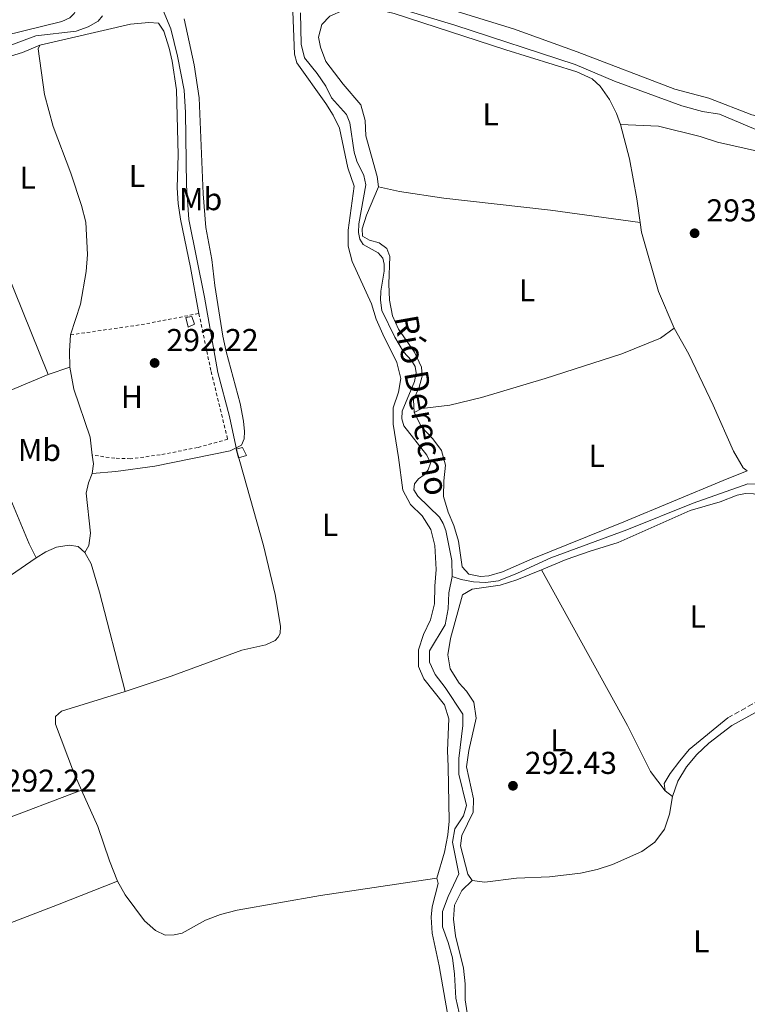
# Model space of a CAD drawing. Units: metres. Extents: x 597734 to 601215, y 4692103 to 4694465.
# Drawn here: x 600424 to 600654, y 4692958 to 4693269 of the extents above; entities that cross this region are included whole.
import ezdxf
from ezdxf.enums import TextEntityAlignment as Align

# ---------------------------------------------------------------- set-up
doc = ezdxf.new("R2010")
doc.units = ezdxf.units.M
doc.header["$MEASUREMENT"] = 0
doc.linetypes.add('DGN Style 2', pattern=[1.7399219301090239, 1.043953158065414, -0.6959687720436097])
doc.linetypes.add('DGN Style 3', pattern=[2.435890702152634, 1.739921930109024, -0.6959687720436097])
for name, color, linetype, lineweight in [('Acequia de obra', 4, 'Continuous', 0), ('acequia lineal', 4, 'Continuous', 0), ('Acequia sin especificar', 4, 'Continuous', 0), ('Camino', 7, 'DGN Style 3', 0), ('Caseta-cabaña', 1, 'Continuous', 0), ('Charca', 142, 'Continuous', 0), ('Cota de punto acotado terreno', 7, 'Continuous', 0), ('Etiqueta de uso rústico', 92, 'Continuous', 0), ('Invernadero', 7, 'Continuous', 0), ('Línea de cambio de uso (parcela vista)', 92, 'Continuous', 0), ('Margen derecho', 7, 'Continuous', 0), ('Punto acotado terreno (símbolo)', 7, 'Continuous', 0), ('Tela metálica o alambrada', 7, 'DGN Style 2', 0)]:
    doc.layers.add(name, color=color, linetype=linetype, lineweight=lineweight)
doc.styles.add('Style-Arial', font='arial.ttf')

# ---------------------------------------------------------------- blocks, each defined once
blk = doc.blocks.new('5PATER')
at = {"layer": 'Charca', "linetype": 'Continuous', "lineweight": 0}
h = blk.add_hatch(color=51, dxfattribs=at)
edge = h.paths.add_edge_path()
edge.add_ellipse((0, 0), major_axis=(-0.1095731443231308, -0.1110710700762829), ratio=0.9994222409660317, start_angle=0, end_angle=360)

msp = doc.modelspace()

# ---------------------------------------------------------------- linework, layer by layer
at = {"layer": 'Acequia de obra', "color": 4, "linetype": 'Continuous', "lineweight": 0}
for points in [[(600512.0300000003, 4693281.15, 293.7299999999959), (600522.6299999999, 4693279.57, 293.320000000007), (600540.8399999999, 4693273.76, 293.320000000007), (600561.4800000006, 4693267.600000001, 293.1100000000006), (600599.5800000001, 4693255.08, 292.9100000000035), (600612.0300000003, 4693249.850000001, 292.9100000000035), (600633.29, 4693242.02, 292.9100000000035), (600639.8300000001, 4693240.300000001, 292.9100000000035), (600645.2599999999, 4693239.359999999, 292.9100000000035), (600658.7599999999, 4693233.74, 292.9100000000035), (600666.2599999999, 4693231.27, 293.8300000000018)], [(600512.6200000001, 4693271.5, 293.5200000000041), (600512.8700000001, 4693261.609999999, 293.320000000007), (600513.8899999997, 4693257.24, 293.1100000000006), (600517.9400000004, 4693252.33, 292.9100000000035), (600520.6299999999, 4693248.32, 292.6999999999971), (600522.4900000002, 4693244.529999999, 292.6999999999971), (600527.2000000002, 4693239.34, 292.6999999999971), (600528.2400000002, 4693236.699999999, 292.6999999999971), (600529.6399999997, 4693227.369999999, 292.6999999999971), (600530.4299999997, 4693224.5, 292.6999999999971), (600532.6600000003, 4693220.039999999, 292.9100000000035), (600533.2800000003, 4693217.08, 292.9100000000035), (600531.1100000005, 4693204.65, 292.9100000000035), (600530.9800000006, 4693201.970000001, 292.9100000000035), (600531.3600000005, 4693199.779999999, 292.9100000000035), (600532.4600000001, 4693198.130000001, 292.9100000000035), (600537.1699999999, 4693195.529999999, 292.6999999999971), (600538.6500000004, 4693193.810000001, 292.6999999999971), (600539.0999999996, 4693191.970000001, 292.6999999999971), (600539.0899999999, 4693189.720000001, 292.6999999999971), (600538.0599999996, 4693183.380000001, 292.6999999999971), (600537.9000000004, 4693180.57, 292.6999999999971), (600538.3499999996, 4693177.26, 292.4900000000052), (600542.4500000002, 4693168.76, 292.4900000000052), (600545.2800000003, 4693164.189999999, 292.4900000000052), (600547.75, 4693161.42, 292.4900000000052), (600548.9400000004, 4693159.52, 292.4900000000052), (600549.2699999996, 4693157.5, 292.4900000000052), (600548.7199999997, 4693154.720000001, 292.4900000000052), (600544.8499999996, 4693145.34, 292.6999999999971), (600544.6699999999, 4693142.960000001, 292.6999999999971), (600545.3499999996, 4693140.779999999, 292.6999999999971), (600552.5800000001, 4693131.480000001, 292.4900000000052), (600553.75, 4693128.970000001, 292.4900000000052), (600553.04, 4693126.789999999, 292.4900000000052), (600551.7999999998, 4693125.230000001, 292.4900000000052), (600549.9800000006, 4693124, 292.4900000000052), (600548.7000000002, 4693122.359999999, 292.4900000000052), (600548.5499999998, 4693120.5, 292.4900000000052), (600549.79, 4693118.470000001, 292.4900000000052), (600556.5800000001, 4693111.869999999, 292.4900000000052), (600557.7699999996, 4693109.84, 292.4900000000052), (600558.5800000001, 4693107.58, 292.4900000000052), (600560.5499999998, 4693098.060000001, 292.4900000000052), (600560.5899999999, 4693093, 292.4900000000052)], [(600450, 4693270.539999999, 292.8399999999965), (600448.54, 4693268.84, 292.8399999999965), (600445.3700000001, 4693267.01, 292.8399999999965), (600441.5700000003, 4693265.710000001, 292.8399999999965), (600428.8700000001, 4693264.24, 292.8399999999965), (600418.1299999999, 4693260.199999999, 292.8399999999965), (600395.9100000003, 4693255.42, 293.0399999999936), (600377.5300000003, 4693248.4, 293.0399999999936), (600351.9900000002, 4693237.550000001, 293.0399999999936), (600344.8099999996, 4693235.27, 293.0399999999936), (600335.25, 4693233.130000001, 293.0399999999936), (600327.04, 4693230.470000001, 293.0399999999936), (600317.2000000002, 4693226.51, 293.0399999999936), (600313.6100000005, 4693225.560000001, 293.0399999999936), (600302.1600000003, 4693224.220000001, 293.0399999999936), (600296.3200000003, 4693223.07, 293.0399999999936), (600282.29, 4693219.26, 293.0399999999936), (600263.0999999996, 4693216.789999999, 293.0399999999936), (600257.8300000001, 4693215.49, 293.0399999999936), (600255.3300000001, 4693214.730000001, 293.0399999999936)], [(600560.5899999999, 4693093, 292.4900000000052), (600559.5599999996, 4693087.869999999, 292.4900000000052), (600559.3899999997, 4693082.810000001, 292.4900000000052), (600558.4400000004, 4693077.77, 292.4900000000052), (600553.4500000002, 4693069.52, 292.4900000000052), (600553.4800000006, 4693065.930000001, 292.4900000000052), (600555.2599999999, 4693062.02, 292.4900000000052), (600558.4699999997, 4693057.939999999, 292.4900000000052), (600564.0300000003, 4693049.449999999, 292.4900000000052), (600564.0199999996, 4693045.82, 292.4900000000052), (600562.7800000003, 4693035.449999999, 292.4900000000052), (600562.7800000003, 4693030.439999999, 292.4900000000052), (600565.1900000004, 4693020.59, 292.4900000000052), (600564.2199999997, 4693017.27, 292.4900000000052), (600561.4299999997, 4693013.119999999, 292.4900000000052), (600560.7100000001, 4693008.939999999, 292.4900000000052), (600562.7300000006, 4692998.9, 292.4900000000052), (600559.4000000004, 4692991.710000001, 292.4900000000052), (600557.5700000003, 4692986.930000001, 292.4900000000052), (600557.6100000005, 4692982.100000001, 292.4900000000052), (600559.4199999999, 4692977.15, 292.4900000000052), (600560.75, 4692972.27, 292.4900000000052), (600561.4000000004, 4692967.15, 292.4900000000052), (600561.75, 4692959.560000001, 292.4900000000052), (600563.3700000001, 4692952.529999999, 292.4900000000052)]]:
    msp.add_polyline3d(points, dxfattribs=at)
at = {"layer": 'Acequia sin especificar', "color": 4, "linetype": 'Continuous', "lineweight": 0}
for points in [[(600468.6799999997, 4693273.49, 292.9600000000065), (600471.5599999996, 4693266.42, 292.75), (600473.6699999999, 4693257.77, 292.75), (600475.8099999996, 4693247, 292.5500000000029), (600476.1799999997, 4693239.930000001, 292.5500000000029), (600476.5, 4693216.779999999, 292.5500000000029), (600477.25, 4693206.100000001, 292.5500000000029), (600482.2400000002, 4693181.430000001, 292.3399999999965), (600486.4699999997, 4693157.600000001, 292.5500000000029), (600490.1399999997, 4693143.730000001, 292.3399999999965), (600492.4600000001, 4693132.789999999, 292.3399999999965), (600500.8799999999, 4693102.800000001, 292.1399999999995), (600504.5599999996, 4693087.33, 292.1399999999995), (600506.3300000001, 4693077.32, 292.1399999999995), (600506.1900000004, 4693074.939999999, 292.1399999999995), (600505.54, 4693073.800000001, 292.1399999999995), (600504.6299999999, 4693072.730000001, 292.1399999999995), (600501.6500000004, 4693071.42, 292.1399999999995), (600494.0599999996, 4693069.730000001, 292.1399999999995), (600471.7100000001, 4693061.49, 292.1399999999995), (600457.1600000003, 4693056.67, 292.1900000000023)], [(600560.5899999999, 4693093, 292.4900000000052), (600563.5199999996, 4693092.07, 292.4900000000052), (600567.4299999997, 4693091.34, 292.4900000000052), (600571.1500000004, 4693091.16, 292.4900000000052), (600575.2800000003, 4693091.65, 292.4900000000052), (600581.29, 4693094.060000001, 292.6999999999971), (600591.9199999999, 4693098.960000001, 292.6999999999971), (600615.9400000004, 4693107.859999999, 292.4900000000052), (600636.9100000003, 4693116.279999999, 292.5), (600654.2699999996, 4693122.42, 292.3300000000018), (600658.1100000005, 4693122.27, 292.3300000000018), (600661.5599999996, 4693119.730000001, 292.3300000000018), (600664.8899999997, 4693115.029999999, 292.1699999999983), (600681.5599999996, 4693089.140000001, 292.1699999999983), (600693.8300000001, 4693068.27, 292.1699999999983)]]:
    msp.add_polyline3d(points, dxfattribs=at)
at = {"layer": 'Camino', "color": 7, "linetype": 'DGN Style 3', "lineweight": 0}
msp.add_polyline3d([(600647.8599999992, 4693048.27, 292.6600000000034), (600656.600000001, 4693053.149999999, 292.6600000000034), (600662.6400000004, 4693056.52, 292.6600000000034), (600675.6900000017, 4693061.600000002, 292.6600000000034), (600686.5100000021, 4693064.360000002, 292.5399999999935), (600691.8099999973, 4693065.390000002, 292.4100000000035)], dxfattribs=at)
at = {"layer": 'Caseta-cabaña', "color": 1, "linetype": 'Continuous', "lineweight": 0}
for points in [[(600479.0700000003, 4693172.9, 292.8800000000047), (600477.0599999996, 4693171.99, 292.8000000000029), (600476.29, 4693175.060000001, 292.9199999999983), (600478.2400000002, 4693175.380000001, 292.9499999999971)], [(600495.5199999996, 4693131.390000001, 292.3699999999953), (600493.0300000003, 4693130.630000001, 292.3800000000047), (600492.2300000006, 4693133.33, 292.3899999999995), (600494.3200000003, 4693133.890000001, 292.3899999999995)]]:
    msp.add_polyline3d(points, close=True, dxfattribs=at)
for points in [[(600477.0599999996, 4693171.99, 292.8000000000029), (600476.29, 4693175.060000001, 292.9199999999983), (600478.2400000002, 4693175.380000001, 292.9499999999971), (600479.0700000003, 4693172.9, 292.8800000000047), (600477.0599999996, 4693171.99, 292.8000000000029)], [(600493.0300000003, 4693130.630000001, 292.3800000000047), (600492.2300000006, 4693133.33, 292.3899999999995), (600494.3200000003, 4693133.890000001, 292.3899999999995), (600495.5199999996, 4693131.390000001, 292.3699999999953), (600493.0300000003, 4693130.630000001, 292.3800000000047)]]:
    msp.add_polyline3d(points, dxfattribs=at)
at = {"layer": 'Invernadero', "color": 7, "linetype": 'Continuous', "lineweight": 0, "elevation": 293.2200000000012, "flags": 128}
msp.add_lwpolyline([(600395.3399999999, 4693249.680000001), (600432.7699999996, 4693157)], dxfattribs=at)
at = {"layer": 'Invernadero', "color": 7, "linetype": 'Continuous', "lineweight": 0, "extrusion": (-0.007695270144504073, -0.003207190008360148, 0.9999652477709681), "elevation": -19379.12879687696, "flags": 128}
msp.add_lwpolyline([(600417.248004156, 4693118.984383736), (600393.9970765581, 4693109.294333899)], dxfattribs=at)
at = {"layer": 'Invernadero', "color": 7, "linetype": 'Continuous', "lineweight": 0}
msp.add_polyline3d([(600432.7699999996, 4693157, 293.2200000000012), (600409.5199999996, 4693147.310000001, 293.0099999999948), (600372.3099999996, 4693241.029999999, 293.2200000000012), (600395.3399999999, 4693249.680000001, 293.2200000000012)], close=True, dxfattribs=at)
at = {"layer": 'Línea de cambio de uso (parcela vista)', "color": 92, "linetype": 'Continuous', "lineweight": 0, "flags": 128}
for points, elevation in [([(600537.3600000005, 4693216.369999999), (600543.9299999997, 4693214.91), (600558, 4693212.84), (600591.7800000003, 4693209.029999999), (600620.1699999999, 4693205.100000001)], 292.8999999999942), ([(600439.6500000004, 4693159.27), (600439.4699999997, 4693164.4), (600439.8600000005, 4693169.550000001)], 292.8000000000029), ([(600446.6799999997, 4693125.640000001), (600447.0499999998, 4693128.67), (600446.7199999997, 4693131.470000001)], 292.3899999999995), ([(600428.9299999997, 4693098.939999999), (600432.0199999996, 4693100.859999999), (600435.3799999999, 4693102.310000001), (600439.3700000001, 4693103.01), (600442.2400000002, 4693102.550000001), (600444.3799999999, 4693100.640000001)], 292.1900000000023), ([(600444.3799999999, 4693100.640000001), (600446.3200000003, 4693097.029999999), (600449.04, 4693088.100000001), (600457.1600000003, 4693056.67)], 292.1900000000023), ([(600457.1600000003, 4693056.67), (600436.9400000004, 4693050.359999999), (600435.0499999998, 4693048.689999999), (600435.0499999998, 4693046.27), (600440.75, 4693031.180000001), (600443.3300000001, 4693025.41)], 292.1900000000023), ([(600390.29, 4693004.24), (600416.5199999996, 4693015.25), (600443.3300000001, 4693025.41)], 292.1900000000023)]:
    msp.add_lwpolyline(points, dxfattribs=dict(at, elevation=elevation))
at = {"layer": 'Línea de cambio de uso (parcela vista)', "color": 92, "linetype": 'Continuous', "lineweight": 0, "extrusion": (0.05496103824022126, 0.01813394720171596, 0.9983238173230379), "elevation": 118398.5981897311, "flags": 128}
msp.add_lwpolyline([(4268701.250466038, -2037256.397740169), (4268701.250466038, -2037263.654716124)], dxfattribs=at)
at = {"layer": 'Línea de cambio de uso (parcela vista)', "color": 92, "linetype": 'Continuous', "lineweight": 0, "extrusion": (0.05374544855004237, -0.0418795703061113, 0.9976760638359179), "elevation": -163969.0832315089, "flags": 128}
msp.add_lwpolyline([(4071035.392429351, 2405207.758086431), (4071035.392429351, 2405204.822767026)], dxfattribs=at)
at = {"layer": 'Línea de cambio de uso (parcela vista)', "color": 92, "linetype": 'Continuous', "lineweight": 0}
for points in [[(600530.7400000002, 4693281.470000001, 292.8699999999953), (600547.7800000003, 4693276.42, 292.7400000000052), (600580.0499999998, 4693266.460000001, 292.9499999999971), (600600.2100000001, 4693259.16, 292.9499999999971), (600631.1600000003, 4693247.350000001, 292.9499999999971), (600641.8799999999, 4693244.430000001, 292.9499999999971), (600655.54, 4693239.199999999, 292.9499999999971), (600658.5, 4693238.609999999, 292.9499999999971), (600660.2999999998, 4693239.100000001, 292.9499999999971), (600661.5700000003, 4693239.789999999, 292.9499999999971), (600662.9199999999, 4693241.76, 293.1999999999971)], [(600510.0899999999, 4693274.640000001, 292.8000000000029), (600510.6799999997, 4693258.42, 292.8000000000029), (600511.4699999997, 4693255.680000001, 292.8000000000029), (600520.6399999997, 4693242.82, 292.8000000000029), (600523.0099999999, 4693239.140000001, 292.8000000000029), (600524.9600000001, 4693235.02, 292.8000000000029), (600527.5999999996, 4693222.369999999, 292.8000000000029), (600529.5700000003, 4693216.640000001, 292.8000000000029), (600527.6699999999, 4693202.630000001, 292.8000000000029), (600527.6699999999, 4693197.619999999, 292.8000000000029), (600529, 4693192.779999999, 292.8000000000029), (600535.1200000001, 4693179.380000001, 292.6000000000058), (600536.6200000001, 4693174.550000001, 292.6000000000058), (600538.6900000004, 4693169.779999999, 292.6000000000058), (600543.0999999996, 4693160.779999999, 292.3899999999995), (600544.3499999996, 4693155.720000001, 292.3899999999995), (600543.6399999997, 4693151.380000001, 292.3899999999995), (600541.9500000002, 4693146.480000001, 292.3899999999995), (600541.9100000003, 4693141.300000001, 292.3899999999995), (600543.7000000002, 4693130.730000001, 292.3899999999995), (600545.0499999998, 4693120.32, 292.3899999999995), (600547.4900000002, 4693115.83, 292.179999999993), (600551.1600000003, 4693112.199999999, 292.179999999993), (600553.8899999997, 4693107.970000001, 292.179999999993), (600555.1100000005, 4693102.869999999, 292.179999999993), (600555.54, 4693095.24, 292.3899999999995), (600555.1600000003, 4693090, 292.3899999999995), (600555.0899999999, 4693084.34, 291.9799999999959), (600553.75, 4693079.32, 291.9799999999959), (600551.5300000003, 4693074.710000001, 292.179999999993), (600550.0199999996, 4693069.779999999, 292.179999999993), (600549.9800000006, 4693064.59, 292.179999999993), (600551.7100000001, 4693060.59, 292.179999999993), (600558.2199999997, 4693052.390000001, 292.3899999999995), (600559.5800000001, 4693047.949999999, 292.3899999999995), (600559.1799999997, 4693038, 292.3899999999995), (600559.3200000003, 4693032.77, 291.9799999999959), (600559.6900000004, 4693015.59, 292.179999999993), (600559.2800000003, 4693011.26, 292.179999999993), (600558.2199999997, 4693005.74, 292.179999999993), (600555.7800000003, 4692997.529999999, 292.1900000000023)], [(600385.79, 4693255.82, 292.9700000000012), (600394.4800000006, 4693258.279999999, 292.9700000000012), (600437.0999999996, 4693268.730000001, 292.9700000000012), (600439.5700000003, 4693269.890000001, 292.9700000000012), (600440.9500000002, 4693271.279999999, 292.9700000000012), (600442.4800000006, 4693273.880000001, 292.7700000000041)], [(600537.3600000005, 4693216.369999999, 292.8999999999942), (600536.8600000005, 4693219.680000001, 292.8999999999942), (600533.3099999996, 4693232.51, 292.8999999999942), (600533.0499999998, 4693237.390000001, 292.8999999999942), (600531.7199999997, 4693242.310000001, 292.8999999999942), (600526.0899999999, 4693248.859999999, 292.8999999999942), (600520.6600000003, 4693256.060000001, 292.8999999999942), (600518.9100000003, 4693260.66, 292.8999999999942), (600518.3700000001, 4693263.75, 292.8999999999942), (600519.4000000004, 4693267.810000001, 292.8999999999942), (600521.9400000004, 4693270.439999999, 292.8999999999942), (600526.2400000002, 4693272.359999999, 292.8999999999942), (600531.5300000003, 4693273.060000001, 292.8999999999942), (600535.25, 4693273.01, 292.6900000000023), (600542.2599999999, 4693271.310000001, 292.6900000000023), (600577.5999999996, 4693259.730000001, 292.6900000000023), (600600.0899999999, 4693252.859999999, 292.6900000000023), (600604.9100000003, 4693250.600000001, 292.6900000000023), (600607.4600000001, 4693248.27, 292.6900000000023), (600610.4500000002, 4693244.01, 292.6900000000023), (600612.6799999997, 4693239.640000001, 292.6900000000023), (600613.9199999999, 4693236.180000001, 292.6900000000023)], [(600430.1500000004, 4693261.279999999, 292.8000000000029), (600458.8200000003, 4693267.869999999, 292.8000000000029), (600464.6399999997, 4693268.460000001, 292.6000000000058), (600467.6699999999, 4693268.26, 292.6000000000058), (600469.3600000005, 4693265.640000001, 292.6000000000058), (600471.0899999999, 4693260.300000001, 292.6000000000058), (600472.0499999998, 4693256.189999999, 292.6000000000058), (600473.4000000004, 4693247.16, 292.6000000000058), (600473.8899999997, 4693226.49, 292.3899999999995), (600473.5599999996, 4693216.109999999, 292.6000000000058), (600473.8600000005, 4693211.109999999, 292.6000000000058), (600474.5899999999, 4693206.119999999, 292.3899999999995), (600477.8300000001, 4693190.859999999, 292.3899999999995), (600480.4900000002, 4693176.300000001, 293.0099999999948)], [(600446.6799999997, 4693125.640000001, 292.3899999999995), (600454.1299999999, 4693126.24, 292.3899999999995), (600466.5099999999, 4693127.960000001, 292.3899999999995), (600490.3200000003, 4693132.789999999, 292.3899999999995), (600493.9299999997, 4693134.640000001, 292.3899999999995), (600494.7699999996, 4693136.66, 292.8000000000029), (600494.9000000004, 4693138.949999999, 292.8000000000029), (600494.5800000001, 4693142.180000001, 292.8000000000029), (600493.4800000006, 4693147.76, 293.0099999999948), (600489.0700000003, 4693164.24, 292.8000000000029), (600487.9900000002, 4693169.17, 293.0099999999948), (600485.4600000001, 4693185.199999999, 292.8000000000029), (600484.5300000003, 4693193.42, 292.8000000000029), (600482.6699999999, 4693203.550000001, 292.8000000000029), (600481.79, 4693214.230000001, 292.8000000000029), (600480.5300000003, 4693244.600000001, 293.0099999999948), (600478.9199999999, 4693255, 293.2100000000065), (600475.79, 4693269.619999999, 293.2100000000065)], [(600395.3399999999, 4693249.680000001, 293.2200000000012), (600397.3099999996, 4693251.34, 293.2200000000012), (600403.2000000002, 4693253.4, 293.2200000000012), (600414.4800000006, 4693255.9, 293.0099999999948), (600424.6100000005, 4693258.970000001, 293.0099999999948), (600430.1500000004, 4693261.279999999, 292.8000000000029)], [(600439.8600000005, 4693169.550000001, 292.8000000000029), (600442.9800000006, 4693179.289999999, 292.8000000000029), (600444.8300000001, 4693189.640000001, 292.6000000000058), (600445.2100000001, 4693194.970000001, 292.6000000000058), (600444.6399999997, 4693205.180000001, 292.8000000000029), (600443.29, 4693210.49, 292.8000000000029), (600439.9199999999, 4693220.75, 292.8000000000029), (600434.3600000005, 4693235.5, 292.8000000000029), (600431.5899999999, 4693245.600000001, 292.8000000000029), (600429.6299999999, 4693260.140000001, 292.8000000000029), (600430.1500000004, 4693261.279999999, 292.8000000000029)], [(600613.9199999999, 4693236.180000001, 292.6900000000023), (600616.7999999998, 4693225.220000001, 292.6900000000023), (600619.0899999999, 4693212.560000001, 292.8999999999942), (600620.1699999999, 4693205.100000001, 292.8999999999942)], [(600670.5300000003, 4693225.350000001, 292.9900000000052), (600658.2100000001, 4693227.470000001, 292.9900000000052), (600644.6399999997, 4693230.59, 292.820000000007), (600639.1900000004, 4693232.380000001, 292.6900000000023), (600625.9500000002, 4693235.600000001, 292.6900000000023), (600613.9199999999, 4693236.180000001, 292.6900000000023)], [(600548.5700000003, 4693144.91, 293.3099999999977), (600548.3899999997, 4693148.970000001, 293.3099999999977), (600550.2400000002, 4693152.960000001, 293.1100000000006), (600551.1600000003, 4693156.49, 293.1100000000006), (600550.8899999997, 4693159.33, 293.1100000000006), (600548.7000000002, 4693164.050000001, 293.1100000000006), (600543.6100000005, 4693171.350000001, 293.1100000000006), (600541.7300000006, 4693175.609999999, 293.1100000000006), (600540.79, 4693180.539999999, 293.1100000000006), (600540.5700000003, 4693185.720000001, 293.1100000000006), (600540.9199999999, 4693194.369999999, 293.1100000000006), (600539.9699999997, 4693196.890000001, 293.1100000000006), (600537.5700000003, 4693198.710000001, 293.1100000000006), (600534.5199999996, 4693199.550000001, 293.1100000000006), (600532.2800000003, 4693200.77, 293.1100000000006), (600532.1100000005, 4693203.060000001, 293.1100000000006), (600533.5199999996, 4693207.470000001, 293.1100000000006), (600537.3600000005, 4693216.369999999, 292.8999999999942)], [(600620.1699999999, 4693205.100000001, 292.8999999999942), (600620.6200000001, 4693202.07, 292.8999999999942), (600625.9699999997, 4693183.24, 293.1100000000006), (600630.8600000005, 4693171.699999999, 292.8999999999942)], [(600630.8600000005, 4693171.699999999, 292.8999999999942), (600626.5999999996, 4693168.529999999, 292.8999999999942), (600614.3799999999, 4693163.49, 292.8999999999942), (600590.1100000005, 4693155.75, 292.8999999999942), (600569.9199999999, 4693149.66, 293.1000000000058), (600559.9400000004, 4693147.289999999, 293.1000000000058), (600550.9900000002, 4693146.25, 293.1000000000058), (600548.5700000003, 4693144.91, 293.3099999999977)], [(600654.0599999996, 4693126.480000001, 292.6999999999971), (600652.7400000002, 4693127.480000001, 292.6999999999971), (600649.7300000006, 4693132.730000001, 292.8600000000006), (600643.2699999996, 4693147.25, 292.8999999999942), (600635.5, 4693163.439999999, 293.1100000000006), (600630.8600000005, 4693171.699999999, 292.8999999999942)], [(600446.7199999997, 4693131.470000001, 292.3899999999995), (600446.0700000003, 4693137.109999999, 292.3899999999995), (600440.9199999999, 4693152.350000001, 292.3899999999995), (600439.6500000004, 4693159.27, 292.8000000000029)], [(600409.5199999996, 4693147.310000001, 293.0099999999948), (600413.0199999996, 4693137.060000001, 292.8000000000029), (600420.3899999997, 4693118.560000001, 292.8000000000029), (600426.7000000002, 4693103.359999999, 292.6000000000058), (600428.9299999997, 4693098.939999999, 292.1900000000023)], [(600654.0599999996, 4693126.480000001, 292.6999999999971), (600646.3799999999, 4693123.42, 292.6999999999971), (600614.9500000002, 4693110.34, 292.6999999999971), (600586.0099999999, 4693098.680000001, 292.8999999999942), (600576.6100000005, 4693094.51, 292.8999999999942), (600572.29, 4693093.24, 292.8999999999942), (600569.5700000003, 4693093.060000001, 293.1100000000006), (600565.9600000001, 4693093.76, 293.1100000000006), (600563.7699999996, 4693096.060000001, 293.1100000000006), (600562.6299999999, 4693104.180000001, 293.1100000000006), (600561.2000000002, 4693109.15, 293.3099999999977), (600559.3700000001, 4693113.359999999, 293.3099999999977), (600557.8700000001, 4693118.32, 293.3099999999977), (600557.9500000002, 4693123.33, 293.1100000000006), (600558.5199999996, 4693128.32, 293.1100000000006), (600557.2300000006, 4693132.980000001, 293.3099999999977), (600554.4699999997, 4693136.600000001, 293.3099999999977), (600550.8899999997, 4693140.460000001, 293.3099999999977), (600548.5700000003, 4693144.91, 293.3099999999977)], [(600444.3799999999, 4693100.640000001, 292.1900000000023), (600445.5999999996, 4693102.880000001, 292.1900000000023), (600446.1600000003, 4693106.74, 292.1900000000023), (600444.7699999996, 4693119.4, 292.3899999999995), (600445.5700000003, 4693122.710000001, 292.3899999999995), (600446.6799999997, 4693125.640000001, 292.3899999999995)], [(600588.8799999999, 4693095.17, 292.5599999999977), (600596.7699999996, 4693098.42, 292.6600000000035), (600604.3300000001, 4693101.060000001, 292.4499999999971), (600613.1299999999, 4693103.82, 292.6600000000035), (600636.0199999996, 4693113.980000001, 292.6600000000035), (600645.4699999997, 4693116.65, 292.5299999999988), (600650.8399999999, 4693118.74, 292.1999999999971), (600653.5300000003, 4693119.33, 292.1999999999971), (600655.9699999997, 4693119.26, 292.1999999999971), (600657.4299999997, 4693118.91, 292.1999999999971), (600660.6100000005, 4693116.850000001, 292.3600000000006), (600663.6500000004, 4693112.850000001, 292.3600000000006), (600680.1500000004, 4693087.220000001, 292.5299999999988), (600691.8099999996, 4693065.390000001, 292.4100000000035)], [(600380.7699999996, 4693060.16, 292.3899999999995), (600387.7699999996, 4693063.77, 292.6000000000058), (600398.7999999998, 4693072.350000001, 292.3899999999995), (600420.8399999999, 4693093.32, 292.3899999999995), (600428.9299999997, 4693098.939999999, 292.1900000000023)], [(600566.9900000002, 4692996.75, 292.4499999999971), (600565.6200000001, 4692998.82, 292.4499999999971), (600563.2800000003, 4693007.77, 292.4499999999971), (600563.7300000006, 4693011.02, 292.4499999999971), (600567.2400000002, 4693018.4, 292.4499999999971), (600567.4400000004, 4693022.600000001, 292.4499999999971), (600565.1900000004, 4693032.76, 292.4499999999971), (600565.9199999999, 4693037.92, 292.4499999999971), (600568.25, 4693048.16, 292.4499999999971), (600567.4699999997, 4693053.230000001, 292.25), (600565.1500000004, 4693056.689999999, 292.4499999999971), (600562.9000000004, 4693059.289999999, 292.6600000000035), (600559.9800000006, 4693063.77, 292.6600000000035), (600559.2300000006, 4693068.189999999, 292.4499999999971), (600560.1299999999, 4693073.41, 292.4499999999971), (600563.8899999997, 4693087.27, 291.8399999999965), (600566.9800000006, 4693089.060000001, 292.0399999999936), (600575.8399999999, 4693090.32, 292.0399999999936), (600581.0899999999, 4693091.970000001, 292.4499999999971), (600588.8799999999, 4693095.17, 292.5599999999977)], [(600628.0499999998, 4693025.17, 292.4499999999971), (600623.4299999997, 4693031.279999999, 292.6600000000035), (600616.1500000004, 4693045.850000001, 292.8600000000006), (600588.8799999999, 4693095.17, 292.5599999999977)], [(600647.8600000005, 4693048.27, 292.6600000000035), (600635.6799999997, 4693038.26, 292.4499999999971), (600632.6500000004, 4693034.66, 292.6600000000035), (600629.6299999999, 4693030.67, 292.4499999999971), (600627.79, 4693027.539999999, 292.4499999999971), (600628.0499999998, 4693025.17, 292.4499999999971)], [(600649.2000000002, 4693045.869999999, 292.6600000000035), (600641.9100000003, 4693040.310000001, 292.25), (600638.0599999996, 4693036.680000001, 292.25), (600634.8300000001, 4693032.810000001, 292.25), (600632.0899999999, 4693028.220000001, 292.25), (600630.3600000005, 4693023.369999999, 292.25)], [(600443.3300000001, 4693025.41, 292.1900000000023), (600448.4699999997, 4693013.9, 292.1900000000023), (600452.1699999999, 4693003.060000001, 292.1900000000023), (600454.7199999997, 4692996.58, 291.9799999999959)], [(600630.3600000005, 4693023.369999999, 292.25), (600629.3799999999, 4693017.810000001, 292.25), (600627.8600000005, 4693013, 292.25), (600624.7599999999, 4693008.970000001, 292.4499999999971), (600620.6699999999, 4693006.02, 292.4499999999971), (600611.3499999996, 4693001.850000001, 292.4499999999971), (600606.5199999996, 4693000.26, 292.4499999999971), (600601.29, 4692999.130000001, 292.4499999999971), (600591.4400000004, 4692997.930000001, 292.25), (600581, 4692997.49, 292.25), (600570.9299999997, 4692996.279999999, 292.25), (600566.9900000002, 4692996.75, 292.4499999999971)], [(600454.7199999997, 4692996.58, 291.9799999999959), (600457.1600000003, 4692992.210000001, 291.9799999999959), (600463.2300000006, 4692984, 291.9799999999959), (600466.75, 4692980.92, 291.9799999999959), (600469.8200000003, 4692979.52, 291.9799999999959), (600472.6299999999, 4692979.57, 291.9799999999959), (600475.1600000003, 4692980.130000001, 291.9799999999959), (600482.5800000001, 4692984.27, 291.9799999999959), (600487.2699999996, 4692986.07, 291.9799999999959), (600492.54, 4692987.380000001, 292.1900000000023), (600518.9900000002, 4692992.039999999, 292.1900000000023), (600555.0499999998, 4692997.42, 291.9799999999959), (600555.7800000003, 4692997.529999999, 292.1900000000023)], [(600555.7800000003, 4692997.529999999, 292.1900000000023), (600556.2199999997, 4692995.82, 292.1900000000023), (600554.2699999996, 4692988.41, 291.9799999999959), (600554, 4692985.16, 291.9799999999959), (600554.2999999998, 4692980.119999999, 292.1900000000023), (600556.5099999999, 4692969.779999999, 292.1900000000023), (600559.1399999997, 4692954.67, 292.1900000000023), (600559.4699999997, 4692950.189999999, 291.9799999999959), (600559.2400000002, 4692945.560000001, 291.9799999999959), (600557.5199999996, 4692939.060000001, 292.1900000000023), (600557.0999999996, 4692936.24, 292.1900000000023), (600558.4500000002, 4692933.300000001, 292.1900000000023), (600561.0999999996, 4692928.99, 292.1900000000023), (600562.7000000002, 4692924.07, 292.1900000000023), (600563.4000000004, 4692908.460000001, 292.1900000000023), (600563.75, 4692904.58, 292.1900000000023)], [(600370.0099999999, 4692964.77, 292.2100000000065), (600406.8300000001, 4692978.039999999, 292.4199999999983), (600435.6600000003, 4692989.050000001, 292.4199999999983), (600454.7199999997, 4692996.58, 291.9799999999959)], [(600566.9900000002, 4692996.75, 292.4499999999971), (600563.6799999997, 4692993.609999999, 292.25), (600561.3399999999, 4692988.949999999, 292.0399999999936), (600561.0599999996, 4692984.539999999, 292.0399999999936), (600561.6699999999, 4692979.33, 292.0399999999936), (600564.1799999997, 4692969.09, 292.0399999999936), (600564.7400000002, 4692964.100000001, 292.0399999999936), (600564.7400000002, 4692959.050000001, 292.4499999999971), (600566.2999999998, 4692948.730000001, 292.4499999999971), (600565.1500000004, 4692941.779999999, 292.4499999999971), (600565.7199999997, 4692936.699999999, 292.4499999999971), (600567.8600000005, 4692933.359999999, 292.4499999999971), (600571.4800000006, 4692929.730000001, 292.25), (600574.0499999998, 4692925.33, 292.4499999999971), (600574.6900000004, 4692920.640000001, 292.4499999999971)]]:
    msp.add_polyline3d(points, dxfattribs=at)
at = {"layer": 'Margen derecho', "color": 7, "linetype": 'Continuous', "lineweight": 0}
msp.add_polyline3d([(600649.199999998, 4693045.870000003, 292.6600000000034), (600656.6499999978, 4693050.030000002, 292.6600000000034), (600663.8099999971, 4693054.030000002, 292.6600000000034), (600668.3099999988, 4693056.180000001, 292.6600000000034), (600673.0199999983, 4693057.899999999, 292.6600000000034), (600686.2100000003, 4693061.489999998, 292.5500000000029), (600700.14, 4693064.210000001, 292.2200000000012)], dxfattribs=at)
at = {"layer": 'Tela metálica o alambrada', "color": 7, "linetype": 'DGN Style 2', "lineweight": 0, "extrusion": (0.03231679291708493, -0.2248211458932544, 0.9738639932017193), "elevation": -1035434.318110336, "flags": 128}
msp.add_lwpolyline([(1262084.729786947, 4440876.765231597), (1262107.501462335, 4440876.765231596), (1262125.906827459, 4440877.689804295)], dxfattribs=at)
at = {"layer": 'Tela metálica o alambrada', "color": 7, "linetype": 'DGN Style 2', "lineweight": 0}
msp.add_polyline3d([(600480.4900000002, 4693176.300000001, 293.0099999999948), (600484.3200000003, 4693157.939999999, 293.0099999999948), (600489.5899999999, 4693136.480000001, 292.8000000000029), (600480.0499999998, 4693133.869999999, 292.8000000000029), (600468.1799999997, 4693131.560000001, 292.8000000000029), (600458.8300000001, 4693130.310000001, 292.8000000000029), (600453.8099999996, 4693130.480000001, 292.8000000000029), (600446.7199999997, 4693131.470000001, 292.3899999999995)], dxfattribs=at)

# ---------------------------------------------------------------- block references
at = {"layer": 'Punto acotado terreno (símbolo)', "color": 7, "linetype": 'Continuous', "lineweight": 0, "xscale": 10, "yscale": 10, "zscale": 10}
for p in [(600637.3799999984, 4693201.710000001, 293.0399999999941), (600466.4600000008, 4693160.640000002, 292.2200000000012), (600579.8799999983, 4693026.780000002, 292.429999999993)]:
    msp.add_blockref('5PATER', p, dxfattribs=at)

# ---------------------------------------------------------------- texts
at = {"layer": 'acequia lineal', "color": 4, "linetype": 'Continuous', "lineweight": 0, "style": 'Style-Arial'}
msp.add_text('Río Derecho', height=7.5, rotation=280.08374, dxfattribs=at).set_placement((600542.2699999998, 4693175.059999998, 293.1100000000006))
at = {"layer": 'Cota de punto acotado terreno', "color": 7, "linetype": 'Continuous', "lineweight": 0, "style": 'Style-Arial'}
for s, p in [('293.04', (600641.129999999, 4693205.460000001, 293.0399999999936)), ('292.22', (600470.2100000018, 4693164.390000002, 292.2200000000012)), ('292.43', (600583.629999999, 4693030.530000002, 292.429999999993)), ('292.22', (600418.9899999979, 4693024.899999999, 292.2200000000012))]:
    msp.add_text(s, height=7.000000000000002, dxfattribs=at).set_placement(p)
at = {"layer": 'Etiqueta de uso rústico', "color": 92, "linetype": 'Continuous', "lineweight": 0, "style": 'Style-Arial'}
for s, p in [('L', (600572.7914203776, 4693239.340009999, 292.7799999999988)), ('L', (600426.2914203772, 4693219.330010002, 292.9100000000035)), ('L', (600460.8414203787, 4693219.820009999, 292.6499999999942)), ('Mb', (600481.0102462457, 4693212.510009999, 292.7100000000065)), ('L', (600584.3714203802, 4693183.66001, 292.9400000000023)), ('H', (600459.2616459893, 4693149.92001, 292.2899999999936)), ('Mb', (600429.990246241, 4693133.090009999, 292.6300000000047)), ('L', (600606.381420378, 4693131.240009996, 292.7899999999936)), ('L', (600521.9914203808, 4693109.390009999, 292.2899999999936)), ('L', (600638.3614203788, 4693080.37001, 292.6600000000035)), ('L', (600594.261420381, 4693041.190009999, 292.6300000000047)), ('L', (600639.4714203819, 4692977.510010001, 292.4499999999971))]:
    msp.add_text(s, height=7.000000000000002, dxfattribs=at).set_placement(p, align=Align.MIDDLE_CENTER)

doc.saveas('drawing.dxf')
